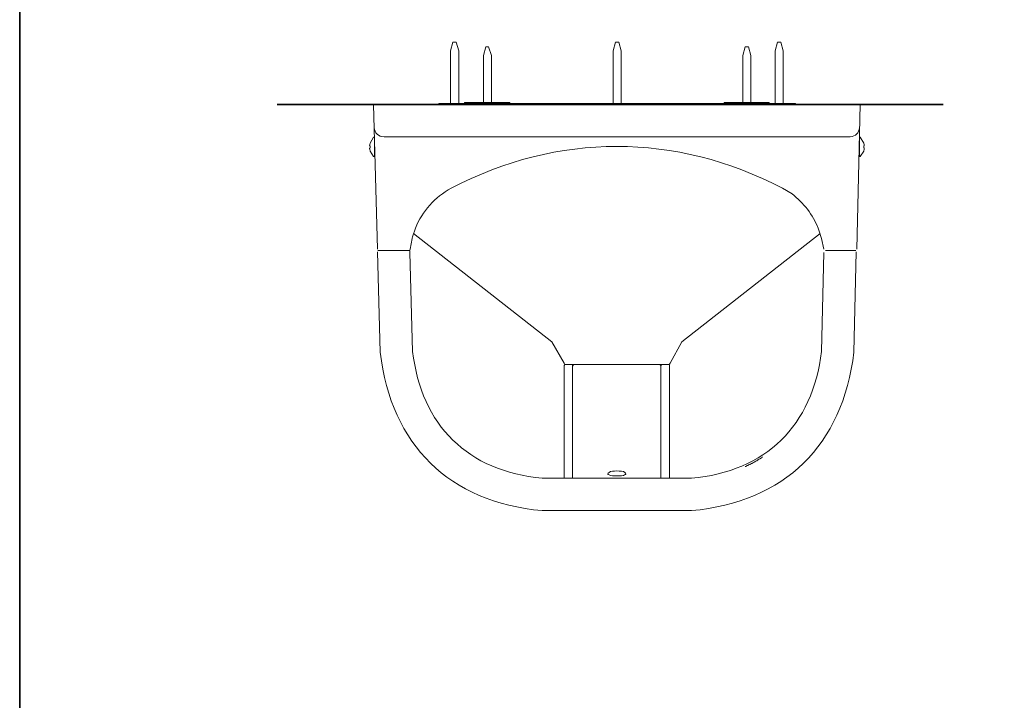
# Model space of a CAD drawing. Units: inches. Extents: x -2 to 2446, y -123 to 1266.
# Drawn here: x 8 to 616, y 297 to 717 of the extents above; entities that cross this region are included whole.
import ezdxf

# ---------------------------------------------------------------- set-up
doc = ezdxf.new("R2010")
doc.units = ezdxf.units.IN
doc.header["$MEASUREMENT"] = 0
doc.layers.add('图层 1', color=7, linetype='Continuous')

msp = doc.modelspace()

# ---------------------------------------------------------------- linework, layer by layer
at = {"layer": '图层 1', "color": 7, "lineweight": 35}
for points in [[(2445.88, -53), (7.76, -53), (7.76, 1166.06), (2445.88, 1166.06), (2445.88, -53)], [(166.71, 665.05), (578.04, 665.05)]]:
    msp.add_lwpolyline(points, dxfattribs=at)
at = {"layer": '图层 1', "color": 7, "lineweight": 9}
for points in [[(275.3, 703.49), (273.83, 698.21)], [(275.3, 703.49), (277.35, 703.49)], [(278.82, 698.21), (277.35, 703.49)], [(295.53, 700.56), (294.07, 695.27)], [(295.53, 700.56), (297.3, 700.56)], [(299.05, 695.27), (297.3, 700.56)], [(375.6, 703.49), (374.14, 698.21)], [(375.6, 703.49), (377.65, 703.49)], [(379.12, 698.21), (377.65, 703.49)], [(455.67, 700.56), (454.2, 695.27)], [(457.72, 700.56), (455.67, 700.56)], [(459.18, 695.27), (457.72, 700.56)], [(475.61, 703.49), (474.15, 698.21)], [(475.61, 703.49), (477.66, 703.49)], [(479.13, 698.21), (477.66, 703.49)], [(273.83, 665.64), (273.83, 698.21)], [(278.82, 665.64), (278.82, 698.21)], [(294.07, 666.22), (294.07, 695.27)], [(299.05, 666.22), (299.05, 695.27)], [(374.14, 665.64), (374.14, 698.21)], [(379.12, 665.64), (379.12, 698.21)], [(454.2, 666.22), (454.2, 695.27)], [(459.18, 666.22), (459.18, 695.27)], [(474.15, 665.64), (474.15, 698.21)], [(479.13, 665.64), (479.13, 698.21)], [(228.67, 575.83), (226.32, 665.05)], [(226.32, 665.05), (526.64, 665.05)], [(266.5, 665.64), (266.5, 665.05)], [(486.76, 665.64), (266.5, 665.64)], [(282.33, 665.64), (282.33, 666.22)], [(282.33, 666.22), (310.49, 666.22)], [(310.49, 665.64), (310.49, 666.22)], [(442.76, 666.22), (442.76, 665.64)], [(470.63, 666.22), (442.76, 666.22)], [(470.63, 666.22), (470.63, 665.64)], [(486.76, 665.64), (486.76, 665.05)], [(524.58, 575.83), (526.64, 665.05)], [(226.32, 644.8), (224.26, 641.27)], [(226.61, 644.8), (226.32, 644.8)], [(226.61, 644.8), (226.61, 644.8)], [(226.9, 644.8), (226.61, 644.8)], [(226.9, 644.8), (226.9, 633.06)], [(520.48, 645.09), (232.77, 645.09)], [(526.35, 644.8), (526.35, 644.8)], [(526.35, 644.8), (526.35, 633.06)], [(526.35, 644.8), (526.35, 644.8)], [(526.64, 644.8), (526.35, 644.8)], [(528.99, 641.27), (526.64, 644.8)], [(223.97, 640.1), (223.68, 639.81)], [(223.68, 639.81), (223.68, 639.81)], [(223.68, 639.81), (223.68, 639.81)], [(223.68, 639.81), (223.97, 639.51)], [(224.26, 641.27), (223.97, 640.4)], [(223.97, 640.4), (223.97, 640.4)], [(223.97, 640.4), (223.97, 640.1)], [(223.97, 640.1), (223.97, 640.1)], [(223.97, 639.51), (223.97, 639.51)], [(223.97, 639.51), (223.97, 639.51)], [(223.97, 639.51), (223.97, 639.51)], [(223.97, 639.51), (224.26, 639.51)], [(224.26, 641.27), (224.26, 641.27)], [(224.26, 638.34), (224.26, 639.51)], [(528.99, 641.27), (528.99, 641.27)], [(529.28, 640.4), (528.99, 641.27)], [(528.99, 639.51), (529.28, 639.51)], [(528.99, 639.51), (528.99, 638.34)], [(529.28, 640.4), (529.28, 640.4)], [(529.28, 640.1), (529.28, 640.4)], [(529.28, 640.1), (529.28, 640.1)], [(529.28, 639.81), (529.28, 640.1)], [(529.28, 639.81), (529.28, 639.81)], [(529.28, 639.81), (529.28, 639.81)], [(529.28, 639.51), (529.28, 639.81)], [(529.28, 639.51), (529.28, 639.51)], [(529.28, 639.51), (529.28, 639.51)], [(529.28, 639.51), (529.28, 639.51)], [(223.68, 638.05), (223.68, 638.05)], [(223.97, 638.05), (223.68, 638.05)], [(223.68, 638.05), (223.68, 637.76)], [(223.68, 637.76), (223.97, 637.76)], [(223.97, 638.34), (223.97, 638.34)], [(223.97, 638.34), (223.97, 638.34)], [(223.97, 638.34), (223.97, 638.05)], [(224.26, 638.34), (223.97, 638.34)], [(223.97, 637.76), (223.97, 637.76)], [(223.97, 637.76), (223.97, 637.46)], [(223.97, 637.46), (223.97, 637.16)], [(223.97, 637.16), (224.26, 636.58)], [(224.26, 636.29), (224.26, 636.58)], [(224.26, 636.29), (226.32, 633.06)], [(226.32, 633.06), (226.61, 633.06)], [(226.61, 633.06), (226.61, 633.06)], [(226.61, 633.06), (226.9, 633.06)], [(226.9, 636.29), (227.2, 636.29)], [(526.35, 636.29), (526.05, 636.29)], [(526.35, 633.06), (526.35, 633.06)], [(526.35, 633.06), (526.35, 633.06)], [(526.35, 633.06), (526.64, 633.06)], [(526.64, 633.06), (528.99, 636.29)], [(529.28, 638.34), (528.99, 638.34)], [(528.99, 636.58), (529.28, 637.16)], [(528.99, 636.58), (528.99, 636.29)], [(529.28, 638.34), (529.28, 638.34)], [(529.28, 638.34), (529.28, 638.34)], [(529.28, 638.05), (529.28, 638.34)], [(529.28, 638.05), (529.28, 638.05)], [(529.28, 638.05), (529.28, 638.05)], [(529.28, 637.76), (529.28, 638.05)], [(529.28, 637.76), (529.28, 637.76)], [(529.28, 637.76), (529.28, 637.76)], [(529.28, 637.46), (529.28, 637.76)], [(529.28, 637.16), (529.28, 637.46)], [(478.83, 613.4), (484.7, 609.88)], [(250.95, 585.22), (250.37, 583.46)], [(251.54, 586.98), (250.95, 585.22)], [(250.95, 585.52), (336.3, 518.6)], [(252.13, 588.74), (251.54, 586.98)], [(252.13, 588.74), (252.13, 588.74)], [(416.66, 518.6), (502, 585.52)], [(250.07, 582.29), (248.91, 575.83)], [(250.37, 583.46), (250.07, 582.58)], [(228.67, 574.07), (230.43, 512.15)], [(228.96, 574.95), (248.03, 574.95)], [(248.03, 574.95), (248.6, 575.24), (248.91, 575.83)], [(248.6, 573.78), (248.6, 574.66), (248.03, 574.95)], [(248.6, 573.78), (250.37, 512.73)], [(502.89, 512.73), (504.35, 573.78)], [(505.23, 574.95), (524, 574.95)], [(524.3, 574.07), (522.83, 512.15)], [(343.93, 505.4), (336.3, 518.6)], [(416.66, 518.6), (409.33, 505.4)], [(343.93, 505.4), (344.22, 504.81), (344.8, 504.51)], [(344.51, 504.81), (343.93, 503.93)], [(408.15, 504.51), (409.03, 504.81), (409.33, 505.4)], [(343.93, 503.93), (343.93, 434.37)], [(344.8, 504.51), (408.75, 504.51)], [(348.92, 504.51), (348.92, 504.51)], [(348.92, 504.51), (348.92, 504.51)], [(349.2, 504.22), (348.92, 504.51)], [(350.08, 504.51), (349.49, 504.22), (349.2, 503.63)], [(349.2, 504.22), (349.2, 504.22)], [(349.2, 503.93), (349.2, 504.22)], [(349.2, 434.37), (349.2, 503.63)], [(403.75, 503.63), (403.46, 504.22), (402.87, 504.51)], [(403.75, 503.93), (403.75, 504.22)], [(403.75, 504.22), (404.05, 504.22)], [(403.75, 434.37), (403.75, 503.63)], [(404.05, 504.51), (404.05, 504.51)], [(404.05, 504.22), (404.05, 504.51)], [(404.05, 504.51), (404.34, 504.51)], [(409.03, 503.93), (408.75, 504.51)], [(409.03, 434.37), (409.03, 503.93)], [(460.65, 444.06), (460.36, 443.76)], [(460.65, 444.06), (460.65, 444.06)], [(460.95, 444.06), (460.65, 444.06)], [(461.24, 444.35), (460.95, 444.06)], [(461.53, 444.64), (461.24, 444.35)], [(461.24, 444.35), (461.24, 444.35)], [(461.82, 444.64), (461.53, 444.64)], [(462.12, 444.94), (461.82, 444.64)], [(461.82, 444.64), (461.82, 444.64)], [(462.41, 444.94), (462.12, 444.94)], [(462.7, 445.23), (462.41, 444.94)], [(463, 445.23), (462.7, 445.23)], [(463.28, 445.53), (463, 445.23)], [(463.59, 445.82), (463.28, 445.53)], [(463.28, 445.53), (463.28, 445.53)], [(463.88, 445.82), (463.59, 445.82)], [(464.17, 446.11), (463.88, 445.82)], [(464.17, 446.11), (464.17, 446.11)], [(464.47, 446.11), (464.17, 446.11)], [(464.75, 446.4), (464.47, 446.11)], [(465.05, 446.4), (464.75, 446.4)], [(465.35, 446.7), (465.05, 446.7)], [(465.05, 446.7), (465.05, 446.4)], [(465.63, 446.99), (465.35, 446.7)], [(465.93, 446.99), (465.63, 446.99)], [(466.22, 447.29), (465.93, 447.29)], [(465.93, 447.29), (465.93, 446.99)], [(466.51, 447.58), (466.22, 447.29)], [(371.2, 437.6), (371.79, 437.89)], [(371.79, 437.89), (372.67, 438.48)], [(372.67, 438.48), (373.84, 438.77)], [(373.84, 438.77), (375.01, 438.77)], [(375.01, 438.77), (376.48, 439.07)], [(377.94, 438.77), (376.48, 439.07)], [(379.41, 438.77), (377.94, 438.77)], [(380.59, 438.48), (379.41, 438.77)], [(381.47, 437.89), (380.59, 438.48)], [(381.75, 437.6), (381.47, 437.89)], [(455.95, 441.71), (455.67, 441.71)], [(455.95, 441.71), (455.95, 441.71)], [(456.26, 441.71), (455.95, 441.71)], [(456.55, 442), (456.26, 441.71)], [(456.83, 442), (456.55, 442)], [(457.14, 442.3), (456.83, 442.3)], [(456.83, 442.3), (456.83, 442)], [(457.42, 442.3), (457.14, 442.3)], [(457.72, 442.59), (457.42, 442.3)], [(458.02, 442.59), (457.72, 442.59)], [(458.3, 442.88), (458.02, 442.59)], [(458.6, 442.88), (458.3, 442.88)], [(458.89, 443.18), (458.6, 442.88)], [(458.6, 442.88), (458.6, 442.88)], [(458.89, 443.18), (458.89, 443.18)], [(459.18, 443.18), (458.89, 443.18)], [(459.48, 443.47), (459.18, 443.18)], [(459.48, 443.47), (459.48, 443.47)], [(459.77, 443.47), (459.48, 443.47)], [(460.06, 443.76), (459.77, 443.47)], [(460.06, 443.76), (460.06, 443.76)], [(460.36, 443.76), (460.06, 443.76)], [(330.44, 434.37), (422.53, 434.37)], [(370.91, 437.01), (371.2, 437.6)], [(371.2, 436.72), (370.91, 437.01)], [(371.79, 436.42), (371.2, 436.72)], [(372.67, 436.13), (371.79, 436.42)], [(373.84, 435.84), (372.67, 436.13)], [(375.01, 435.84), (373.84, 435.84)], [(376.48, 435.84), (375.01, 435.84)], [(376.48, 435.84), (377.94, 435.84)], [(377.94, 435.84), (379.41, 435.84)], [(379.41, 435.84), (380.59, 436.13)], [(380.59, 436.13), (381.17, 436.42)], [(381.17, 436.42), (381.75, 436.72)], [(382.06, 437.01), (381.75, 437.6)], [(381.75, 436.72), (382.06, 437.01)], [(422.53, 414.41), (330.44, 414.41)]]:
    msp.add_lwpolyline(points, dxfattribs=at)
for points in [[(226.61, 650.96), (227.02, 647.32), (229.08, 645.36), (232.77, 645.09)], [(520.48, 645.09), (524, 645.49), (525.95, 647.44), (526.35, 650.96)], [(478.83, 613.4), (412.7, 647.78), (340.28, 647.77), (274.12, 613.4)], [(274.12, 613.4), (264.11, 607.9), (256.46, 599.31), (252.13, 588.74)], [(230.43, 512.15), (237.11, 454.71), (272.89, 419.72), (330.44, 414.41)], [(250.37, 512.73), (255.79, 466.85), (284.46, 438.79), (330.44, 434.37)], [(422.53, 434.37), (468.61, 438.67), (497.31, 466.73), (502.89, 512.73)], [(422.53, 414.41), (480.15, 419.7), (516.06, 454.68), (522.83, 512.15)]]:
    msp.add_open_spline(points, degree=3, dxfattribs=at)
msp.add_open_spline([(484.7, 609.88), (491.85, 604.35), (497.4, 597.09), (500.83, 588.74), (500.83, 588.74), (502.89, 582.29), (502.89, 582.29), (502.89, 582.29), (504.35, 575.83), (504.35, 575.83)], degree=3, knots=[0, 0, 0, 0, 1, 1, 1, 2, 2, 2, 3, 3, 3, 3], dxfattribs=at)

doc.saveas('drawing.dxf')
